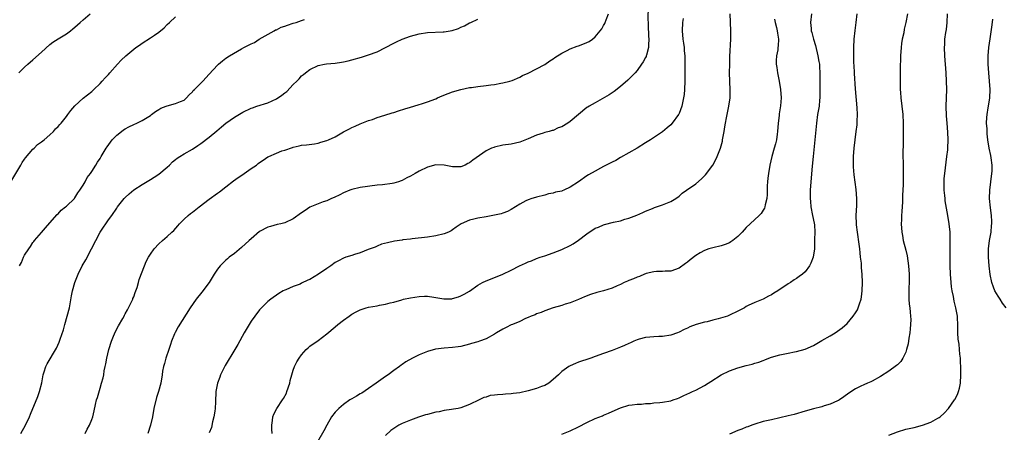
# Model space of a CAD drawing. Units: inches. Extents: x 2637000 to 2640000, y 1515000 to 1518000.
# Drawn here: x 2639096 to 2639330, y 1517105 to 1517204 of the extents above; entities that cross this region are included whole.
import ezdxf

# ---------------------------------------------------------------- set-up
doc = ezdxf.new("R2010")
doc.units = ezdxf.units.IN
doc.header["$MEASUREMENT"] = 0
doc.layers.add('LD26371515_10ft', color=62, linetype='Continuous')

msp = doc.modelspace()

# ---------------------------------------------------------------- linework, layer by layer
at = {"layer": 'LD26371515_10ft'}
for points, elevation in [([(2639245.61, 1517207), (2639245.57, 1517203.57), (2639245.59, 1517203), (2639245.65, 1517202.35), (2639245.71, 1517199.71), (2639245.79, 1517199), (2639245.67, 1517197.67), (2639245.67, 1517197), (2639245.2, 1517195.2), (2639245.16, 1517195), (2639245.12, 1517194.88), (2639245, 1517194.6), (2639244.43, 1517193.57), (2639244.06, 1517193), (2639243, 1517191.53), (2639242.53, 1517191), (2639240.77, 1517189.23), (2639239, 1517187.69), (2639237.5, 1517186.5), (2639236.31, 1517185.69), (2639233, 1517183.84), (2639231.52, 1517183), (2639231.21, 1517182.79), (2639231, 1517182.69), (2639227, 1517179.38), (2639226.46, 1517179), (2639225, 1517178.12), (2639224.17, 1517177.83), (2639223, 1517177.26), (2639222.77, 1517177.23), (2639222.01, 1517177), (2639221, 1517176.75), (2639220.6, 1517176.6), (2639219, 1517176.13), (2639217, 1517175.23), (2639215, 1517174.46), (2639213, 1517174), (2639211, 1517173.69), (2639209, 1517173.28), (2639208.8, 1517173.2), (2639208.31, 1517173), (2639207, 1517172.41), (2639203.86, 1517170.14), (2639203, 1517169.49), (2639202.65, 1517169.35), (2639202, 1517169), (2639201, 1517168.57), (2639200.56, 1517168.56), (2639199, 1517168.54), (2639197, 1517168.94), (2639195, 1517169.02), (2639193, 1517168.48), (2639191, 1517167.54), (2639190.09, 1517167), (2639189, 1517166.38), (2639188.08, 1517165.92), (2639187, 1517165.31), (2639186.76, 1517165.24), (2639186.09, 1517165), (2639185, 1517164.65), (2639184.58, 1517164.58), (2639182.29, 1517164.29), (2639181, 1517164.16), (2639177, 1517163.64), (2639175, 1517163.2), (2639174.5, 1517163), (2639173, 1517162.36), (2639172.12, 1517161.88), (2639170.75, 1517161.25), (2639170.13, 1517161), (2639169, 1517160.47), (2639168.2, 1517160.2), (2639167, 1517159.75), (2639165, 1517158.96), (2639163.85, 1517158.15), (2639163, 1517157.61), (2639161, 1517156.17), (2639159, 1517155.23), (2639158.07, 1517155), (2639157.2, 1517154.8), (2639155.63, 1517154.37), (2639155, 1517154.17), (2639153, 1517153.14), (2639151, 1517151.42), (2639150.56, 1517151), (2639148.69, 1517149.31), (2639147, 1517147.94), (2639145.79, 1517147), (2639145.38, 1517146.62), (2639145, 1517146.35), (2639144.31, 1517145.69), (2639143.63, 1517145), (2639143, 1517144.19), (2639142.22, 1517143), (2639141, 1517141), (2639139.28, 1517138.72), (2639137.87, 1517137), (2639136.47, 1517135), (2639133.6, 1517130.4), (2639132.89, 1517129.11), (2639132.77, 1517128.77), (2639132.05, 1517127), (2639131.77, 1517126.23), (2639131.37, 1517125), (2639130.66, 1517123), (2639130.33, 1517121.67), (2639130.09, 1517121), (2639129.89, 1517119.89), (2639129.77, 1517119), (2639129.45, 1517117), (2639128.89, 1517115), (2639128.42, 1517113.58), (2639127.83, 1517111), (2639127.45, 1517109), (2639126.99, 1517107), (2639126.37, 1517105)], 9230), ([(2639093.76, 1517165), (2639096.09, 1517169), (2639096.41, 1517169.59), (2639097, 1517170.36), (2639097.25, 1517170.75), (2639099, 1517172.75), (2639099.27, 1517173), (2639100.12, 1517173.88), (2639101, 1517174.5), (2639101.64, 1517175), (2639103, 1517176.19), (2639103.89, 1517177), (2639104.39, 1517177.61), (2639105, 1517178.16), (2639105.38, 1517178.62), (2639105.76, 1517179), (2639107, 1517180.6), (2639107.33, 1517181), (2639107.99, 1517182.01), (2639109, 1517183.14), (2639111, 1517184.92), (2639113, 1517186.52), (2639113.23, 1517186.77), (2639113.53, 1517187), (2639115, 1517188.42), (2639115.48, 1517189), (2639116.19, 1517189.81), (2639117, 1517190.61), (2639117.3, 1517191), (2639119.13, 1517193), (2639120.03, 1517193.97), (2639121.12, 1517195), (2639123, 1517196.61), (2639123.52, 1517197), (2639124.4, 1517197.6), (2639125, 1517198.04), (2639127, 1517199.28), (2639127.97, 1517199.97), (2639129, 1517200.65), (2639130.27, 1517201.73), (2639131, 1517202.48), (2639131.54, 1517203), (2639133, 1517204.3)], 9270), ([(2639095.63, 1517191), (2639097, 1517192.28), (2639097.78, 1517193), (2639099, 1517194.05), (2639101, 1517195.92), (2639103, 1517197.72), (2639103.74, 1517198.26), (2639105, 1517199.08), (2639107, 1517200.3), (2639107.94, 1517201), (2639108.52, 1517201.48), (2639109, 1517201.84), (2639109.59, 1517202.41), (2639110.26, 1517203), (2639111, 1517203.61), (2639112.65, 1517205)], 9280), ([(2639111.44, 1517105), (2639111.94, 1517106.06), (2639112.44, 1517107), (2639113, 1517108.32), (2639113.25, 1517109), (2639113.6, 1517110.4), (2639113.92, 1517111.92), (2639114.18, 1517113), (2639114.37, 1517113.63), (2639115, 1517115.84), (2639115.37, 1517117), (2639115.73, 1517118.27), (2639115.86, 1517119), (2639115.98, 1517119.98), (2639116.22, 1517121), (2639116.39, 1517121.61), (2639116.62, 1517123), (2639117.12, 1517125), (2639117.71, 1517127), (2639118.2, 1517128.2), (2639118.64, 1517129.36), (2639119.36, 1517130.64), (2639120.4, 1517132.4), (2639120.73, 1517133), (2639120.81, 1517133.19), (2639121, 1517133.5), (2639121.5, 1517134.5), (2639121.79, 1517135), (2639122.59, 1517136.59), (2639122.77, 1517137), (2639122.82, 1517137.18), (2639123, 1517137.55), (2639123.37, 1517138.63), (2639123.54, 1517139), (2639123.83, 1517139.83), (2639124.16, 1517141), (2639124.31, 1517141.69), (2639125.61, 1517145), (2639126.01, 1517145.99), (2639126.54, 1517147), (2639127, 1517147.76), (2639127.92, 1517149), (2639129, 1517150.18), (2639129.89, 1517151), (2639131, 1517151.95), (2639132.1, 1517153), (2639132.57, 1517153.43), (2639133.51, 1517154.49), (2639133.93, 1517155), (2639135, 1517156.07), (2639135.97, 1517157), (2639136.54, 1517157.46), (2639137, 1517157.77), (2639138.57, 1517159), (2639141, 1517160.83), (2639143, 1517162.26), (2639143.42, 1517162.58), (2639145, 1517163.79), (2639146.77, 1517165.23), (2639147.94, 1517166.06), (2639149, 1517166.77), (2639149.37, 1517167), (2639151, 1517168.13), (2639152.24, 1517169), (2639152.66, 1517169.34), (2639153, 1517169.6), (2639153.83, 1517170.17), (2639155, 1517170.91), (2639155.19, 1517171), (2639157, 1517171.8), (2639158.34, 1517172.34), (2639159, 1517172.57), (2639160.82, 1517173.18), (2639161, 1517173.27), (2639162.46, 1517173.54), (2639163, 1517173.7), (2639164.19, 1517173.81), (2639166.08, 1517174.08), (2639167, 1517174.23), (2639167.58, 1517174.42), (2639169, 1517174.81), (2639169.4, 1517175), (2639171, 1517175.69), (2639173, 1517176.88), (2639174.41, 1517177.59), (2639175, 1517177.96), (2639175.77, 1517178.23), (2639177, 1517178.84), (2639179, 1517179.6), (2639179.88, 1517179.88), (2639181, 1517180.31), (2639182.89, 1517180.89), (2639184.57, 1517181.43), (2639185, 1517181.53), (2639186.1, 1517181.9), (2639187.65, 1517182.35), (2639189, 1517182.79), (2639189.74, 1517183), (2639191, 1517183.4), (2639191.61, 1517183.61), (2639193, 1517184.02), (2639195, 1517184.8), (2639195.44, 1517185), (2639196.49, 1517185.51), (2639197.92, 1517186.08), (2639199, 1517186.44), (2639201, 1517187.02), (2639203, 1517187.47), (2639203.5, 1517187.5), (2639205, 1517187.72), (2639207, 1517187.91), (2639208.11, 1517188.11), (2639209, 1517188.19), (2639210.51, 1517188.51), (2639211, 1517188.57), (2639212.63, 1517189), (2639213.17, 1517189.17), (2639215, 1517189.93), (2639215.68, 1517190.32), (2639217, 1517190.91), (2639219, 1517191.92), (2639221, 1517192.98), (2639222.21, 1517193.79), (2639223, 1517194.3), (2639223.4, 1517194.6), (2639225, 1517195.69), (2639226.3, 1517196.3), (2639227, 1517196.7), (2639228.68, 1517197.32), (2639229, 1517197.39), (2639229.66, 1517197.66), (2639231, 1517198.16), (2639231.57, 1517198.43), (2639232.35, 1517199), (2639233, 1517199.58), (2639234.19, 1517201), (2639234.55, 1517201.45), (2639235, 1517202.27), (2639235.27, 1517202.73), (2639235.4, 1517203), (2639235.63, 1517203.63), (2639236.2, 1517205)], 9240), ([(2639156.04, 1517105), (2639155.93, 1517106.07), (2639155.94, 1517107), (2639156.12, 1517108.12), (2639156.18, 1517109), (2639156.39, 1517109.61), (2639157.08, 1517111), (2639158.46, 1517113), (2639158.67, 1517113.33), (2639159.39, 1517114.61), (2639159.54, 1517115), (2639160.2, 1517117), (2639160.32, 1517117.68), (2639160.67, 1517119), (2639161, 1517120.07), (2639161.32, 1517121), (2639161.9, 1517122.1), (2639162.42, 1517123), (2639163, 1517123.8), (2639164.11, 1517125), (2639164.56, 1517125.44), (2639165, 1517125.82), (2639167, 1517127.19), (2639169, 1517128.73), (2639171, 1517130.47), (2639171.65, 1517131), (2639173, 1517132.02), (2639174.36, 1517133), (2639175, 1517133.43), (2639176, 1517134), (2639177, 1517134.52), (2639178.4, 1517135), (2639179, 1517135.16), (2639181, 1517135.46), (2639181.59, 1517135.59), (2639183, 1517135.81), (2639184.16, 1517136.16), (2639185, 1517136.32), (2639186.9, 1517136.9), (2639187.27, 1517137), (2639189, 1517137.37), (2639191, 1517137.69), (2639192.29, 1517137.71), (2639193, 1517137.74), (2639194.51, 1517137.49), (2639195, 1517137.45), (2639196.9, 1517137.1), (2639197, 1517137.1), (2639198.86, 1517137.14), (2639199, 1517137.16), (2639200.41, 1517137.59), (2639201, 1517137.8), (2639201.76, 1517138.24), (2639203, 1517138.91), (2639205, 1517140.4), (2639206.1, 1517141), (2639207, 1517141.43), (2639209.61, 1517142.39), (2639211, 1517142.98), (2639213, 1517143.96), (2639214.93, 1517145), (2639216.37, 1517145.63), (2639217, 1517145.92), (2639217.81, 1517146.19), (2639219, 1517146.7), (2639219.84, 1517147), (2639221, 1517147.37), (2639223, 1517148.09), (2639225, 1517148.9), (2639227, 1517149.83), (2639227.76, 1517150.24), (2639229, 1517151.05), (2639231, 1517152.6), (2639231.55, 1517153), (2639232.43, 1517153.57), (2639233, 1517153.92), (2639233.78, 1517154.22), (2639235, 1517154.77), (2639235.2, 1517154.8), (2639237.35, 1517155.35), (2639239, 1517155.71), (2639240.06, 1517156.06), (2639241, 1517156.34), (2639242.92, 1517157.08), (2639244.34, 1517157.66), (2639245, 1517157.98), (2639246.64, 1517158.64), (2639247.14, 1517158.86), (2639247.58, 1517159), (2639249, 1517159.53), (2639251, 1517160.31), (2639252.18, 1517161), (2639253, 1517161.58), (2639253.74, 1517162.26), (2639254.74, 1517163), (2639257, 1517164.54), (2639258.33, 1517165.67), (2639259.31, 1517166.69), (2639261, 1517169), (2639261.71, 1517170.29), (2639262.07, 1517171), (2639262.84, 1517173), (2639263.29, 1517174.71), (2639263.35, 1517175), (2639263.4, 1517175.4), (2639263.69, 1517177), (2639263.91, 1517178.09), (2639264.02, 1517179), (2639264.27, 1517180.27), (2639264.54, 1517181.46), (2639264.87, 1517183), (2639265.13, 1517185), (2639265.13, 1517186.87), (2639265.04, 1517189), (2639265.01, 1517191), (2639265.04, 1517193), (2639265.1, 1517194.9), (2639265.29, 1517199), (2639265.28, 1517201), (2639265.12, 1517205)], 9210), ([(2639284.55, 1517205), (2639284.33, 1517203), (2639284.43, 1517201.57), (2639284.49, 1517201), (2639284.6, 1517200.6), (2639284.99, 1517199), (2639285.48, 1517197.48), (2639286.08, 1517195), (2639286.32, 1517193.68), (2639286.41, 1517193), (2639286.42, 1517192.42), (2639286.55, 1517191), (2639286.56, 1517188.56), (2639286.54, 1517185), (2639286.47, 1517184.47), (2639286.33, 1517183), (2639285.97, 1517181), (2639285.7, 1517179), (2639285.37, 1517175), (2639284.91, 1517171), (2639284.69, 1517168.69), (2639284.39, 1517165), (2639284.26, 1517163), (2639284.21, 1517161.79), (2639284.2, 1517161), (2639284.28, 1517160.28), (2639284.38, 1517159), (2639284.81, 1517157), (2639285.17, 1517155.17), (2639285.22, 1517154.78), (2639285.31, 1517153), (2639285.27, 1517151.27), (2639285.28, 1517151), (2639285.24, 1517149.24), (2639285.24, 1517149), (2639284.97, 1517147), (2639284.41, 1517145.59), (2639284.08, 1517145), (2639283, 1517143.58), (2639282.36, 1517143), (2639281.6, 1517142.4), (2639281, 1517141.98), (2639280.39, 1517141.61), (2639279.5, 1517141), (2639279, 1517140.7), (2639276.5, 1517139), (2639275.57, 1517138.43), (2639275, 1517138.05), (2639274.26, 1517137.74), (2639273, 1517137.04), (2639271, 1517136.25), (2639269.48, 1517135.48), (2639269, 1517135.26), (2639268.58, 1517135), (2639267, 1517134.16), (2639265, 1517133.2), (2639264.49, 1517133), (2639262.33, 1517132.33), (2639261, 1517132), (2639259.64, 1517131.64), (2639259, 1517131.53), (2639257.04, 1517130.96), (2639255.55, 1517130.45), (2639255, 1517130.13), (2639254.18, 1517129.82), (2639253, 1517129.14), (2639252.63, 1517129), (2639251, 1517128.44), (2639249, 1517128.12), (2639248.12, 1517128.12), (2639247, 1517128.08), (2639246.01, 1517128.01), (2639245, 1517127.88), (2639243.49, 1517127.49), (2639243, 1517127.32), (2639242.16, 1517127), (2639241.38, 1517126.62), (2639241, 1517126.49), (2639240.01, 1517125.99), (2639239, 1517125.62), (2639237, 1517124.83), (2639235, 1517124.06), (2639233, 1517123.35), (2639231.95, 1517123), (2639231, 1517122.65), (2639229.74, 1517122.26), (2639229, 1517121.99), (2639228.28, 1517121.72), (2639227, 1517121.17), (2639226.72, 1517121), (2639225, 1517119.76), (2639224.25, 1517119), (2639223, 1517117.86), (2639221.93, 1517117), (2639221, 1517116.47), (2639220.18, 1517116.18), (2639219, 1517115.73), (2639217, 1517115.19), (2639215, 1517114.73), (2639213.47, 1517114.53), (2639213, 1517114.44), (2639211.62, 1517114.38), (2639211, 1517114.3), (2639209.74, 1517114.26), (2639209, 1517114.13), (2639207.97, 1517114.03), (2639207, 1517113.71), (2639206.43, 1517113.57), (2639205.32, 1517113), (2639203, 1517111.89), (2639201, 1517111.14), (2639200.36, 1517111), (2639199.2, 1517110.8), (2639198.75, 1517110.75), (2639197, 1517110.49), (2639195.79, 1517110.21), (2639195, 1517110.08), (2639193, 1517109.56), (2639192.57, 1517109.43), (2639190.88, 1517108.88), (2639189, 1517108.21), (2639187, 1517107.41), (2639186.21, 1517107), (2639185, 1517106.24), (2639184.3, 1517105.7), (2639183, 1517104.57)], 9190), ([(2639225, 1517104.82), (2639227, 1517105.63), (2639229, 1517106.6), (2639231, 1517107.62), (2639233, 1517108.56), (2639234.74, 1517109.26), (2639235, 1517109.4), (2639236.17, 1517109.83), (2639237, 1517110.25), (2639239, 1517111.13), (2639241, 1517111.76), (2639241.83, 1517111.83), (2639243, 1517112.01), (2639244.04, 1517112.04), (2639245, 1517112.14), (2639246.2, 1517112.2), (2639247, 1517112.29), (2639248.43, 1517112.43), (2639249, 1517112.5), (2639251, 1517112.83), (2639251.58, 1517113), (2639252.64, 1517113.36), (2639253, 1517113.51), (2639253.98, 1517114.02), (2639255, 1517114.43), (2639255.36, 1517114.64), (2639256.2, 1517115), (2639257, 1517115.37), (2639259, 1517116.45), (2639259.93, 1517117), (2639260.57, 1517117.43), (2639263, 1517118.96), (2639265, 1517119.94), (2639267, 1517120.66), (2639269, 1517121.23), (2639270.43, 1517121.57), (2639271, 1517121.76), (2639271.99, 1517122.01), (2639273, 1517122.44), (2639273.43, 1517122.57), (2639274.41, 1517123), (2639275, 1517123.23), (2639277, 1517123.78), (2639279, 1517124.16), (2639280.46, 1517124.46), (2639281, 1517124.54), (2639283, 1517125.1), (2639285, 1517126.02), (2639287, 1517127.15), (2639289, 1517128.3), (2639290.19, 1517129), (2639291.84, 1517130.16), (2639293, 1517131.22), (2639294.46, 1517133), (2639295, 1517133.75), (2639295.49, 1517134.51), (2639295.68, 1517135), (2639295.95, 1517135.95), (2639296.34, 1517137), (2639296.44, 1517137.56), (2639296.6, 1517139), (2639296.67, 1517141), (2639296.61, 1517143), (2639296.46, 1517144.46), (2639296.43, 1517145.57), (2639296.25, 1517147), (2639296.1, 1517148.1), (2639296.02, 1517149), (2639295.88, 1517150.12), (2639295.47, 1517153), (2639295.26, 1517154.74), (2639295.24, 1517155), (2639295.22, 1517157), (2639295.36, 1517159.36), (2639295.38, 1517161), (2639295.18, 1517163.18), (2639294.91, 1517164.91), (2639294.69, 1517166.69), (2639294.57, 1517168.57), (2639294.56, 1517169), (2639294.58, 1517171), (2639294.72, 1517173), (2639294.94, 1517175), (2639295.2, 1517177), (2639295.39, 1517178.61), (2639295.42, 1517179), (2639295.42, 1517179.42), (2639295.48, 1517181), (2639295.4, 1517182.6), (2639295, 1517187.19), (2639294.8, 1517190.8), (2639294.78, 1517191), (2639294.71, 1517192.71), (2639294.64, 1517193.36), (2639294.59, 1517195), (2639294.6, 1517196.6), (2639294.59, 1517197), (2639294.71, 1517199), (2639294.94, 1517201.06), (2639295.17, 1517203), (2639295.42, 1517205)], 9180), ([(2639307.39, 1517205), (2639307.04, 1517203), (2639306.66, 1517201.34), (2639306.51, 1517200.51), (2639306.17, 1517199), (2639306.01, 1517197.99), (2639305.88, 1517197), (2639305.75, 1517195), (2639305.66, 1517191.66), (2639305.65, 1517189), (2639305.7, 1517187), (2639305.75, 1517186.25), (2639305.86, 1517185), (2639306.09, 1517183), (2639306.29, 1517181), (2639306.38, 1517179), (2639306.38, 1517177), (2639306.36, 1517176.36), (2639306.35, 1517173.65), (2639306.3, 1517172.3), (2639306.33, 1517171), (2639306.39, 1517169.61), (2639306.37, 1517168.37), (2639306.42, 1517167), (2639306.41, 1517165.59), (2639306.38, 1517164.38), (2639306.23, 1517161.77), (2639306.21, 1517160.21), (2639306.07, 1517157.93), (2639306.01, 1517157), (2639305.95, 1517155.95), (2639305.91, 1517155), (2639306.04, 1517153), (2639306.21, 1517152.21), (2639306.41, 1517151), (2639307, 1517148.7), (2639307.32, 1517147.32), (2639307.68, 1517145), (2639307.8, 1517143), (2639307.81, 1517142.19), (2639307.78, 1517141), (2639307.7, 1517139.7), (2639307.7, 1517139), (2639307.75, 1517138.25), (2639307.72, 1517137), (2639307.83, 1517135.83), (2639307.94, 1517135), (2639308.04, 1517133.96), (2639308.16, 1517133), (2639308.2, 1517132.2), (2639308.16, 1517131), (2639308.05, 1517129.95), (2639307.98, 1517129), (2639307.77, 1517127.77), (2639307.59, 1517126.41), (2639307.21, 1517125), (2639307, 1517124.4), (2639306.31, 1517123), (2639305.8, 1517122.2), (2639305, 1517121.41), (2639304.78, 1517121.22), (2639303, 1517119.87), (2639301, 1517118.58), (2639299, 1517117.5), (2639298.66, 1517117.34), (2639297.87, 1517117), (2639297, 1517116.65), (2639296.29, 1517116.29), (2639295, 1517115.68), (2639293.4, 1517114.59), (2639292.27, 1517113.73), (2639291.25, 1517113), (2639291, 1517112.85), (2639290.76, 1517112.76), (2639289, 1517111.98), (2639287.59, 1517111.59), (2639287, 1517111.4), (2639285, 1517110.9), (2639283, 1517110.37), (2639280.42, 1517109.58), (2639279, 1517109.19), (2639277, 1517108.72), (2639275, 1517108.3), (2639273, 1517107.85), (2639271, 1517107.26), (2639270.3, 1517107), (2639269.38, 1517106.62), (2639269, 1517106.51), (2639267.96, 1517106.04), (2639267, 1517105.72), (2639265, 1517104.88)], 9170), ([(2639303, 1517104.59), (2639305, 1517105.42), (2639307, 1517106.01), (2639309, 1517106.48), (2639311, 1517107), (2639313, 1517107.72), (2639314.65, 1517108.65), (2639315, 1517108.83), (2639315.23, 1517109), (2639316.18, 1517109.82), (2639317.2, 1517111), (2639318.63, 1517113), (2639318.77, 1517113.23), (2639319.43, 1517114.57), (2639319.61, 1517115), (2639319.78, 1517115.78), (2639320.06, 1517117), (2639320.16, 1517119), (2639320.12, 1517121), (2639320.08, 1517121.92), (2639320.02, 1517123), (2639319.9, 1517123.9), (2639319.82, 1517125), (2639319.7, 1517126.3), (2639319.53, 1517127.53), (2639319.45, 1517129), (2639319.44, 1517130.56), (2639319.3, 1517133), (2639318.94, 1517135), (2639318.54, 1517136.54), (2639318.35, 1517137.65), (2639318.07, 1517139), (2639317.93, 1517139.93), (2639317.82, 1517141), (2639317.67, 1517143), (2639317.6, 1517145), (2639317.58, 1517147.58), (2639317.61, 1517151), (2639317.6, 1517151.6), (2639317.55, 1517153), (2639317.34, 1517155), (2639317.02, 1517157), (2639316.43, 1517160.43), (2639316.36, 1517161), (2639316.3, 1517161.7), (2639316.17, 1517163), (2639316.17, 1517164.17), (2639316.15, 1517165), (2639316.19, 1517165.81), (2639316.31, 1517167), (2639316.82, 1517171), (2639317, 1517172.6), (2639317.04, 1517173.04), (2639317.08, 1517175), (2639317, 1517176.83), (2639316.85, 1517179), (2639316.75, 1517180.75), (2639316.67, 1517183), (2639316.76, 1517187), (2639316.71, 1517189), (2639316.6, 1517191), (2639316.34, 1517195), (2639316.26, 1517197), (2639316.31, 1517197.69), (2639316.35, 1517199), (2639316.55, 1517200.55), (2639316.68, 1517201.32), (2639316.88, 1517203), (2639316.97, 1517205)], 9160), ([(2639095.82, 1517145), (2639096.24, 1517145.76), (2639096.72, 1517147), (2639097, 1517147.53), (2639097.98, 1517149), (2639098.43, 1517149.57), (2639099, 1517150.53), (2639099.23, 1517150.77), (2639099.4, 1517151), (2639101, 1517152.91), (2639102, 1517154), (2639103, 1517155.19), (2639104.79, 1517157.21), (2639105, 1517157.38), (2639105.74, 1517158.26), (2639106.78, 1517159), (2639107, 1517159.17), (2639108.87, 1517161), (2639108.92, 1517161.08), (2639109, 1517161.14), (2639109.67, 1517162.33), (2639110.2, 1517163), (2639111, 1517164.19), (2639111.47, 1517165), (2639111.94, 1517166.06), (2639112.74, 1517167), (2639113, 1517167.43), (2639114.02, 1517169), (2639114.35, 1517169.65), (2639115, 1517170.59), (2639115.14, 1517170.86), (2639115.24, 1517171), (2639116.43, 1517173), (2639116.68, 1517173.32), (2639117.89, 1517175), (2639119, 1517176.13), (2639120.08, 1517177), (2639120.61, 1517177.39), (2639121, 1517177.64), (2639121.88, 1517178.12), (2639123, 1517178.68), (2639123.74, 1517179), (2639125, 1517179.64), (2639127, 1517180.82), (2639127.28, 1517181), (2639128.21, 1517181.79), (2639129, 1517182.26), (2639129.48, 1517182.52), (2639130.75, 1517183), (2639131, 1517183.12), (2639133, 1517183.63), (2639134.15, 1517184.15), (2639135, 1517184.48), (2639135.63, 1517185), (2639136.26, 1517185.74), (2639137, 1517186.47), (2639137.21, 1517186.79), (2639137.46, 1517187), (2639139.45, 1517189), (2639141, 1517190.63), (2639143, 1517192.82), (2639143.2, 1517193), (2639144.17, 1517193.83), (2639145, 1517194.45), (2639145.84, 1517195), (2639148.7, 1517196.7), (2639149.23, 1517197), (2639151, 1517197.89), (2639151.78, 1517198.22), (2639152.92, 1517199), (2639156.45, 1517201), (2639156.82, 1517201.18), (2639157, 1517201.25), (2639158.18, 1517201.82), (2639159, 1517202.09), (2639159.64, 1517202.36), (2639161, 1517202.8), (2639161.7, 1517203), (2639163, 1517203.44), (2639163.71, 1517203.71)], 9260), ([(2639096.12, 1517105), (2639097.19, 1517107), (2639098.14, 1517109), (2639098.41, 1517109.59), (2639100.17, 1517113.83), (2639100.59, 1517115), (2639101.09, 1517117.09), (2639101.42, 1517119), (2639101.7, 1517119.7), (2639102.08, 1517121), (2639102.39, 1517121.61), (2639104.64, 1517125.36), (2639105.26, 1517126.74), (2639105.49, 1517127.49), (2639106.26, 1517129.74), (2639106.6, 1517131), (2639107.19, 1517133), (2639107.68, 1517135), (2639108.16, 1517137.84), (2639108.39, 1517139), (2639108.95, 1517141), (2639109.75, 1517143), (2639110.76, 1517145), (2639111.57, 1517146.43), (2639112.98, 1517149.02), (2639113.97, 1517151), (2639115.02, 1517153), (2639115.79, 1517154.21), (2639116.36, 1517155), (2639117, 1517155.94), (2639117.8, 1517157), (2639119, 1517158.75), (2639119.18, 1517159), (2639120.76, 1517161), (2639121, 1517161.26), (2639121.89, 1517162.11), (2639123, 1517163.07), (2639125, 1517164.37), (2639127, 1517165.52), (2639127.87, 1517166.13), (2639129, 1517166.83), (2639131, 1517168.51), (2639131.55, 1517169), (2639132.28, 1517169.72), (2639133, 1517170.28), (2639133.4, 1517170.6), (2639133.99, 1517171), (2639135, 1517171.65), (2639137, 1517172.81), (2639138.33, 1517173.67), (2639139, 1517174.15), (2639141, 1517175.65), (2639142.83, 1517177.17), (2639143.9, 1517178.1), (2639145, 1517178.97), (2639147, 1517180.38), (2639149, 1517181.57), (2639151, 1517182.52), (2639151.35, 1517182.65), (2639152.38, 1517183), (2639155, 1517183.81), (2639157, 1517184.76), (2639158.35, 1517185.65), (2639159, 1517186.18), (2639159.47, 1517186.53), (2639161, 1517188.15), (2639161.88, 1517189), (2639162.43, 1517189.57), (2639163, 1517190.25), (2639163.46, 1517190.54), (2639163.99, 1517191), (2639165, 1517191.8), (2639167, 1517192.7), (2639168.45, 1517193), (2639168.92, 1517193.08), (2639171, 1517193.25), (2639172.52, 1517193.49), (2639173, 1517193.55), (2639174.15, 1517193.85), (2639175, 1517194.05), (2639177.3, 1517194.7), (2639179, 1517195.23), (2639181, 1517196.01), (2639183, 1517197.01), (2639185, 1517198.05), (2639185.66, 1517198.34), (2639187, 1517198.96), (2639189, 1517199.67), (2639191, 1517200.26), (2639193, 1517200.6), (2639196.74, 1517200.74), (2639197, 1517200.73), (2639198.94, 1517201.06), (2639200.43, 1517201.57), (2639201, 1517201.88), (2639201.81, 1517202.19), (2639203, 1517202.87), (2639203.36, 1517203), (2639205, 1517203.78)], 9250), ([(2639253.94, 1517203.94), (2639253.83, 1517203), (2639253.69, 1517201), (2639253.86, 1517199), (2639254, 1517198), (2639254.16, 1517197), (2639254.22, 1517196.22), (2639254.35, 1517195), (2639254.39, 1517193.61), (2639254.38, 1517191), (2639254.34, 1517189), (2639254.26, 1517187), (2639254.16, 1517185.84), (2639254.05, 1517185), (2639253.78, 1517183.78), (2639253.64, 1517183), (2639253, 1517181.27), (2639252.92, 1517181.08), (2639252.87, 1517181), (2639251.37, 1517179), (2639251, 1517178.6), (2639250.12, 1517177.89), (2639249, 1517176.92), (2639246.19, 1517175), (2639245, 1517174.25), (2639242.98, 1517173.02), (2639239, 1517170.78), (2639237.91, 1517170.09), (2639237, 1517169.67), (2639236.58, 1517169.42), (2639235, 1517168.64), (2639234.25, 1517168.25), (2639233, 1517167.57), (2639231.37, 1517166.63), (2639231, 1517166.4), (2639229.03, 1517165.03), (2639227, 1517163.68), (2639225.5, 1517163), (2639225.14, 1517162.86), (2639225, 1517162.79), (2639223.51, 1517162.49), (2639223, 1517162.27), (2639221.87, 1517162.13), (2639221, 1517161.84), (2639219, 1517161.37), (2639218.75, 1517161.25), (2639217.86, 1517161), (2639217, 1517160.73), (2639216.45, 1517160.45), (2639215, 1517159.66), (2639214.01, 1517159), (2639213, 1517158.41), (2639212.08, 1517157.92), (2639211, 1517157.52), (2639210.61, 1517157.39), (2639208.98, 1517157.02), (2639207, 1517156.64), (2639205, 1517156.3), (2639204.07, 1517156.07), (2639203, 1517155.84), (2639201.01, 1517154.99), (2639199.83, 1517154.17), (2639199, 1517153.57), (2639198.65, 1517153.35), (2639198.01, 1517153), (2639197, 1517152.56), (2639195, 1517152.09), (2639193, 1517151.82), (2639189.39, 1517151.39), (2639189, 1517151.36), (2639187.13, 1517151.13), (2639187, 1517151.12), (2639185.13, 1517150.87), (2639183.51, 1517150.49), (2639182.1, 1517150.1), (2639181, 1517149.69), (2639180.55, 1517149.45), (2639178.86, 1517148.86), (2639177, 1517148.06), (2639175.66, 1517147.66), (2639175, 1517147.43), (2639173.53, 1517147), (2639173, 1517146.83), (2639171.82, 1517146.18), (2639171, 1517145.77), (2639169.98, 1517145), (2639169, 1517144.35), (2639167.02, 1517142.98), (2639165, 1517141.73), (2639164.47, 1517141.53), (2639163, 1517140.81), (2639162.64, 1517140.64), (2639161, 1517140.01), (2639159.26, 1517139.26), (2639159, 1517139.17), (2639158.64, 1517139), (2639157.59, 1517138.41), (2639155.66, 1517137), (2639155, 1517136.46), (2639153.24, 1517134.76), (2639153, 1517134.51), (2639151.86, 1517133), (2639151, 1517131.8), (2639150.49, 1517131), (2639149.31, 1517129), (2639147.8, 1517126.2), (2639147.12, 1517125), (2639144.81, 1517121.19), (2639143.73, 1517119), (2639143.56, 1517118.44), (2639142.94, 1517117), (2639142.6, 1517115), (2639142.53, 1517112.53), (2639142.45, 1517111), (2639142.33, 1517110.33), (2639142.14, 1517109), (2639141.78, 1517107.78), (2639141.53, 1517106.47), (2639141, 1517105.15)], 9220), ([(2639275.75, 1517203.75), (2639275.92, 1517203), (2639276.23, 1517201.77), (2639276.36, 1517201), (2639276.4, 1517200.4), (2639276.67, 1517199), (2639276.59, 1517197.41), (2639276.55, 1517197), (2639276.48, 1517196.48), (2639276.22, 1517195), (2639276.13, 1517193.87), (2639276.14, 1517193), (2639276.26, 1517192.26), (2639276.4, 1517191), (2639276.82, 1517189), (2639277.18, 1517187), (2639277.3, 1517185), (2639277.14, 1517183.14), (2639276.83, 1517181.17), (2639276.81, 1517180.81), (2639276.6, 1517179), (2639276.44, 1517177), (2639276.32, 1517176.32), (2639276.16, 1517175), (2639275.96, 1517174.04), (2639275.63, 1517173), (2639275.06, 1517171.06), (2639274.58, 1517169), (2639274.26, 1517167), (2639274.17, 1517165.83), (2639274.07, 1517165), (2639274.01, 1517164.01), (2639274.01, 1517162), (2639273.92, 1517161), (2639273.51, 1517159.51), (2639273.43, 1517159), (2639273.32, 1517158.68), (2639273, 1517158.22), (2639272.52, 1517157.48), (2639272.05, 1517157), (2639269.92, 1517155), (2639269, 1517154.11), (2639267.99, 1517153), (2639267, 1517151.98), (2639265.82, 1517151), (2639265.34, 1517150.66), (2639265, 1517150.46), (2639263.95, 1517150.05), (2639263, 1517149.74), (2639261, 1517149.29), (2639260.1, 1517149), (2639259, 1517148.62), (2639258.03, 1517148.03), (2639257, 1517147.43), (2639255.62, 1517146.38), (2639255, 1517145.83), (2639254.51, 1517145.5), (2639253, 1517144.39), (2639251, 1517143.67), (2639249.67, 1517143.67), (2639249, 1517143.6), (2639247.62, 1517143.62), (2639247, 1517143.55), (2639245.15, 1517143.15), (2639245, 1517143.1), (2639244.74, 1517143), (2639243.54, 1517142.46), (2639243, 1517142.3), (2639242.12, 1517141.88), (2639241, 1517141.47), (2639240.67, 1517141.33), (2639239.9, 1517141), (2639239, 1517140.56), (2639238.23, 1517140.23), (2639237, 1517139.66), (2639235, 1517139.01), (2639233.4, 1517138.6), (2639231.85, 1517138.15), (2639230.41, 1517137.59), (2639229, 1517136.97), (2639227, 1517136.18), (2639225.85, 1517135.85), (2639225, 1517135.55), (2639222.99, 1517134.99), (2639221, 1517134.28), (2639220.13, 1517133.87), (2639219, 1517133.54), (2639218.67, 1517133.33), (2639217.77, 1517133), (2639217, 1517132.64), (2639216.41, 1517132.41), (2639215, 1517131.69), (2639213.25, 1517131), (2639213, 1517130.88), (2639211.76, 1517130.24), (2639211, 1517129.88), (2639209.46, 1517129), (2639209, 1517128.7), (2639207, 1517127.58), (2639205.42, 1517127), (2639205, 1517126.87), (2639203.53, 1517126.47), (2639203, 1517126.31), (2639201, 1517125.78), (2639200.33, 1517125.67), (2639199, 1517125.49), (2639197, 1517125.36), (2639194.91, 1517125.09), (2639193, 1517124.58), (2639192.27, 1517124.27), (2639191, 1517123.77), (2639189.45, 1517123), (2639187.89, 1517122.11), (2639187, 1517121.47), (2639186.72, 1517121.28), (2639186.38, 1517121), (2639185, 1517120.06), (2639183.68, 1517119), (2639183, 1517118.57), (2639180.83, 1517117), (2639179, 1517115.73), (2639177.34, 1517114.66), (2639177, 1517114.49), (2639176.09, 1517113.91), (2639175, 1517113.31), (2639174.54, 1517113), (2639173, 1517111.89), (2639171.91, 1517111), (2639171, 1517110.06), (2639170.17, 1517109), (2639169, 1517107.02), (2639168.32, 1517105.68), (2639166.85, 1517103)], 9200), ([(2639330.92, 1517135), (2639330.09, 1517136.09), (2639329.51, 1517137), (2639329, 1517137.74), (2639328.27, 1517139), (2639327.88, 1517139.88), (2639327.48, 1517141), (2639327.09, 1517142.91), (2639326.87, 1517145), (2639326.74, 1517147), (2639326.73, 1517149), (2639326.99, 1517151), (2639327.32, 1517153), (2639327.43, 1517154.57), (2639327.52, 1517155), (2639327.55, 1517155.55), (2639327.45, 1517157), (2639327.17, 1517158.83), (2639326.95, 1517161.05), (2639327.01, 1517163), (2639327.55, 1517167), (2639327.56, 1517167.56), (2639327.56, 1517169), (2639327.32, 1517170.68), (2639327.26, 1517171.26), (2639326.9, 1517173), (2639326.59, 1517175), (2639326.42, 1517176.42), (2639326.38, 1517177), (2639326.39, 1517177.61), (2639326.27, 1517179), (2639326.32, 1517180.32), (2639326.4, 1517181), (2639326.65, 1517182.65), (2639326.72, 1517183), (2639327.01, 1517185), (2639327.08, 1517187), (2639326.97, 1517188.97), (2639326.8, 1517191), (2639326.68, 1517193), (2639326.67, 1517195), (2639326.8, 1517197), (2639327.08, 1517199.08), (2639327.61, 1517202.39), (2639327.75, 1517203.75)], 9150)]:
    msp.add_lwpolyline(points, dxfattribs=dict(at, elevation=elevation))

doc.saveas('drawing.dxf')
